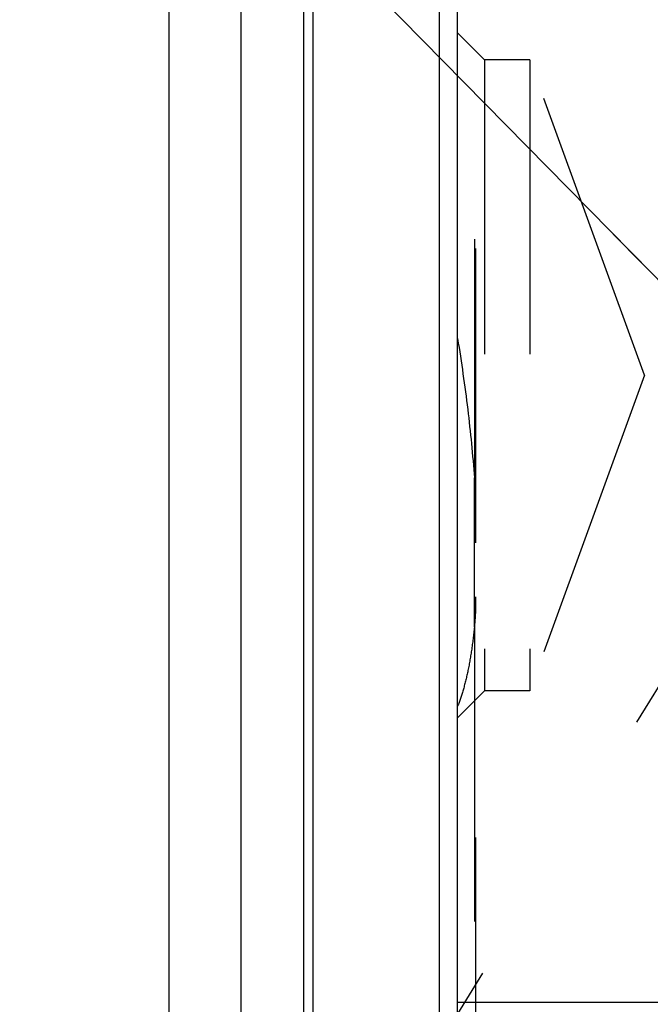
# Model space of a CAD drawing. Units: millimetres. Extents: x 0 to 594, y 0 to 420.
# Drawn here: x 309 to 316, y 205 to 216 of the extents above; entities that cross this region are included whole.
import ezdxf

# ---------------------------------------------------------------- set-up
doc = ezdxf.new("R2010")
doc.units = ezdxf.units.MM
doc.header["$LTSCALE"] = 32.67
doc.linetypes.add('DOT', pattern=[0.2, 0.1, -0.1])
doc.linetypes.add('HIDDEN', pattern=[0.2, 0.1, -0.1])
doc.layers.get('0').update_dxf_attribs({"linetype": 'CONTINUOUS'})
for name, color, linetype in [('607953180-000-00-ED1_CL', 7, 'CONTINUOUS'), ('607953198-000_CL', 7, 'CONTINUOUS'), ('607953198-000_DIM', 7, 'CONTINUOUS'), ('607953198-000_HL', 7, 'CONTINUOUS'), ('DEFAULT_2', 6, 'HIDDEN')]:
    doc.layers.add(name, color=color, linetype=linetype)
doc.styles.get("Standard").update_dxf_attribs({"font": 'TXT.SHX', "width": 0.7})
doc.dimstyles.new('DIMSTYLE_1', dxfattribs={"dimtxt": 3.5, "dimasz": 3.5, "dimexe": 1.5, "dimexo": 0, "dimgap": 0.875, "dimtad": 1, "dimdec": 3, "dimdsep": 46, "dimtxsty": 'STANDARD', "dimblk": '_FILLED', "dimblk1": '_FILLED', "dimblk2": '_FILLED', "dimcen": 0.09, "dimclrt": 2, "dimadec": 3, "dimazin": 2, "dimtp": 0.1, "dimtm": 0.1, "dimtfac": 1, "dimtdec": 3, "dimtofl": 0, "dimtmove": 0, "dimatfit": 3, "dimldrblk": '_FILLED', "dimfxl": 1, "dimtolj": 1, "dimarcsym": 0})
doc.dimstyles.new('DIMSTYLE_5', dxfattribs={"dimtxt": 3.5, "dimasz": 3.5, "dimexe": 1.5, "dimexo": 0, "dimgap": 0.875, "dimtad": 1, "dimdec": 3, "dimdsep": 46, "dimtxsty": 'STANDARD', "dimblk": '_FILLED', "dimblk1": '_FILLED', "dimblk2": '_FILLED', "dimcen": 0.09, "dimclrt": 2, "dimadec": 3, "dimazin": 2, "dimtp": 0.15, "dimtm": 0.15, "dimtfac": 1, "dimtdec": 3, "dimtofl": 0, "dimtmove": 0, "dimatfit": 3, "dimldrblk": '_FILLED', "dimfxl": 1, "dimtolj": 1, "dimarcsym": 0})
doc.dimstyles.get("Standard").update_dxf_attribs({"dimtxt": 3.5, "dimasz": 3.5, "dimexe": 1.5, "dimexo": 0, "dimtad": 1, "dimdec": 3, "dimdsep": 46, "dimtxsty": 'STANDARD', "dimblk": '_FILLED', "dimblk1": '_FILLED', "dimblk2": '_FILLED', "dimcen": 0.09, "dimclrt": 2, "dimadec": 3, "dimazin": 2, "dimtol": 1, "dimtp": 0.005, "dimtm": 0.005, "dimtfac": 1, "dimtdec": 3, "dimtofl": 0, "dimtmove": 0, "dimatfit": 3, "dimldrblk": '_FILLED', "dimfxl": 1, "dimtolj": 1, "dimarcsym": 0})

# ---------------------------------------------------------------- blocks, each defined once
blk = doc.blocks.new('_FILLED')
at = {"color": 0, "linetype": 'BYBLOCK'}
blk.add_solid([(0, 0), (-1, 0.125), (-1, -0.125)], dxfattribs=at)
blk = doc.blocks.new('*D6')
at = {"layer": '607953198-000_DIM', "color": 3, "linetype": 'CONTINUOUS'}
for p, q in [((310.677, 196.979), (310.677, 255.479)), ((430.677, 196.979), (430.677, 255.479)), ((310.677, 253.979), (370.677, 253.979)), ((430.677, 253.979), (370.677, 253.979))]:
    blk.add_line(p, q, dxfattribs=at)
at = {"layer": '607953198-000_DIM', "color": 3, "linetype": 'CONTINUOUS', "xscale": 3.5, "yscale": 3.5, "zscale": 3.5, "rotation": 180}
blk.add_blockref('_FILLED', (310.677, 253.979), dxfattribs=at)
at = {"layer": '607953198-000_DIM', "color": 3, "linetype": 'CONTINUOUS', "xscale": 3.5, "yscale": 3.5, "zscale": 3.5}
blk.add_blockref('_FILLED', (430.677, 253.979), dxfattribs=at)
at = {"layer": '607953198-000_DIM', "color": 2, "linetype": 'CONTINUOUS', "insert": (370.677, 258.354), "char_height": 3.5, "width": 11.25, "attachment_point": 2, "line_spacing_factor": 0.9}
blk.add_mtext('120', dxfattribs=at)
blk = doc.blocks.new('*D12')
at = {"layer": '607953198-000_DIM', "color": 3, "linetype": 'CONTINUOUS'}
for p, q in [((227.277, 196.979), (227.277, 217.829)), ((367.177, 202.979), (225.777, 202.979)), ((227.277, 202.979), (227.277, 196.979)), ((227.277, 190.979), (227.277, 196.979)), ((367.177, 190.979), (225.777, 190.979))]:
    blk.add_line(p, q, dxfattribs=at)
at = {"layer": '607953198-000_DIM', "color": 3, "linetype": 'CONTINUOUS', "xscale": 3.5, "yscale": 3.5, "zscale": 3.5}
for p, rotation in [((227.277, 202.979), 90), ((227.277, 190.979), 270)]:
    blk.add_blockref('_FILLED', p, dxfattribs=dict(at, rotation=rotation))
at = {"layer": '607953198-000_DIM', "color": 2, "linetype": 'CONTINUOUS', "insert": (222.902, 205.579), "char_height": 3.5, "width": 18.375, "attachment_point": 1, "rotation": 90, "line_spacing_factor": 0.9}
blk.add_mtext('M12x1', dxfattribs=at)

msp = doc.modelspace()

# ---------------------------------------------------------------- linework, layer by layer
at = {"color": 9, "linetype": 'DOT'}
msp.add_line((314.0634, 209.1908), (314.0634, 210.8433), dxfattribs=at)
at = {"layer": '607953198-000_CL', "color": 7, "linetype": 'CONTINUOUS'}
for p, q in [((313.877, 165.2037), (313.877, 228.7537)), ((310.677, 174.7537), (310.677, 219.2037)), ((311.477, 174.7537), (311.477, 219.2037)), ((313.877, 205.0287), (329.777, 205.0287))]:
    msp.add_line(p, q, dxfattribs=at)
at = {"layer": '607953198-000_CL', "color": 9, "linetype": 'CONTINUOUS'}
for p, q in [((312.1726, 174.9401), (312.1726, 219.0174)), ((312.2761, 174.9537), (312.2761, 219.0037)), ((313.677, 174.9537), (313.677, 219.0037))]:
    msp.add_line(p, q, dxfattribs=at)
at = {"layer": '607953198-000_HL', "color": 6, "linetype": 'HIDDEN'}
for p, q in [((314.077, 219.9239), (314.077, 174.0396)), ((320.9925, 216.4845), (311.3853, 200.8479)), ((314.177, 215.4828), (313.877, 215.7828)), ((314.177, 215.4828), (314.177, 208.4828)), ((314.677, 215.4828), (314.177, 215.4828)), ((315.9509, 211.9828), (314.677, 215.4828)), ((314.677, 215.4828), (314.677, 208.4828)), ((315.9509, 211.9828), (314.677, 208.4828)), ((314.177, 208.4828), (313.877, 208.1828)), ((314.677, 208.4828), (314.177, 208.4828))]:
    msp.add_line(p, q, dxfattribs=at)
for points, knots in [([(313.877, 212.3898), (313.9195, 212.1287), (313.9931, 211.6145), (314.0447, 211.0975), (314.0634, 210.8433)], [0, 0, 0, 0, 0.5093626, 1, 1, 1, 1]), ([(314.0634, 210.8433), (314.0661, 210.8069), (314.0748, 210.6624), (314.077, 210.5177), (314.077, 210.4095)], [0, 0, 0, 0, 0.2524317, 1, 1, 1, 1]), ([(314.077, 209.525), (314.077, 209.4964), (314.0764, 209.3849), (314.0716, 209.2733), (314.0634, 209.1908)], [0, 0, 0, 0, 0.2563178, 1, 1, 1, 1]), ([(314.0634, 209.1908), (314.0547, 209.1033), (314.0345, 208.9371), (313.993, 208.7021), (313.9422, 208.4951), (313.9, 208.3683), (313.877, 208.3102)], [0, 0, 0, 0, 0.2920698, 0.5564777, 0.792492, 1, 1, 1, 1])]:
    msp.add_open_spline(points, degree=3, knots=knots, dxfattribs=at)
at = {"layer": 'DEFAULT_2', "color": 6, "linetype": 'DOT'}
for p, q in [((314.0634, 220.0287), (314.0634, 210.8433)), ((314.0634, 209.1908), (314.0634, 200.9803))]:
    msp.add_line(p, q, dxfattribs=at)

# ---------------------------------------------------------------- dimensions: what is measured, and where the dimension line sits
at = {"layer": '607953198-000_DIM', "color": 3, "linetype": 'CONTINUOUS'}
dim = msp.add_linear_dim(base=(430.677, 253.9787), p1=(310.677, 196.9787), p2=(430.677, 196.9787), dimstyle='DIMSTYLE_5', dxfattribs=at)
dim.commit()
dim.dimension.update_dxf_attribs({"geometry": '*D6', "text_midpoint": (370.177, 253.9787), "dimtype": 160})
dim = msp.add_linear_dim(base=(227.277, 202.9787), p1=(367.177, 190.9787), p2=(367.177, 202.9787), angle=90, text='M<>x1', dimstyle='DIMSTYLE_1', dxfattribs=at)
dim.commit()
dim.dimension.update_dxf_attribs({"geometry": '*D12', "text_midpoint": (227.277, 211.7045), "dimtype": 160})

# ---------------------------------------------------------------- leaders
at = {"layer": '607953180-000-00-ED1_CL', "color": 3, "linetype": 'CONTINUOUS'}
msp.add_leader([(318.055, 211.0517), (290.0176, 239.6082)], dimstyle='STANDARD', override={"dimtad": 0, "dimldrblk": 'DOT'}, dxfattribs=at)

doc.saveas('drawing.dxf')
